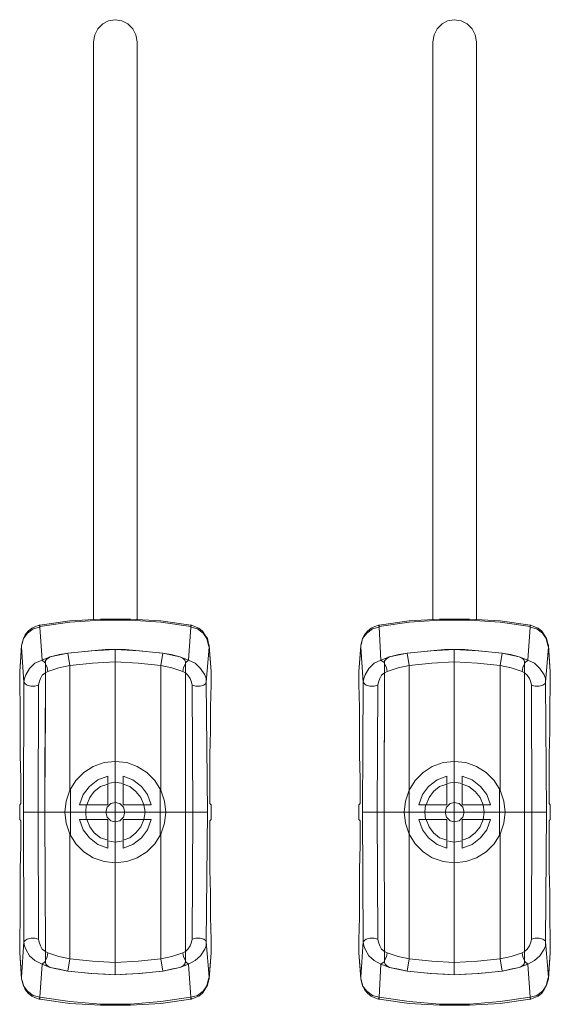
# Model space of a CAD drawing. Units: millimetres. Extents: x 589 to 3399, y 902 to 2722.
# Drawn here: x 1256 to 1293, y 1988 to 2056 of the extents above; entities that cross this region are included whole.
import ezdxf

# ---------------------------------------------------------------- set-up
doc = ezdxf.new("R2010")
doc.units = ezdxf.units.MM
doc.header["$LTSCALE"] = 50.8
doc.layers.add('レイヤー 1', color=7, linetype='Continuous', lineweight=0)

msp = doc.modelspace()

# ---------------------------------------------------------------- linework, layer by layer
at = {"layer": 'レイヤー 1', "color": 2, "linetype": 'Continuous', "lineweight": 0}
for p, q in [((1261.152, 2014.468), (1261.152, 2054.516)), ((1264.158, 2054.516), (1264.158, 2014.468)), ((1284.647, 2014.468), (1284.647, 2054.516)), ((1287.653, 2054.516), (1287.653, 2014.468)), ((1257.426, 2014.088), (1257.384, 2014.088)), ((1257.426, 2014.003), (1257.426, 2014.088)), ((1257.426, 2014.003), (1257.426, 2013.96)), ((1257.596, 2011.675), (1257.426, 2013.96)), ((1267.714, 2011.675), (1267.883, 2013.96)), ((1267.925, 2014.088), (1267.883, 2014.088)), ((1267.883, 2014.088), (1267.883, 2014.003)), ((1267.883, 2013.96), (1267.883, 2014.003)), ((1280.922, 2014.088), (1280.879, 2014.088)), ((1280.922, 2014.003), (1280.922, 2014.088)), ((1280.922, 2014.003), (1280.922, 2013.96)), ((1281.049, 2011.675), (1280.922, 2013.96)), ((1291.209, 2011.675), (1291.378, 2013.96)), ((1291.421, 2014.088), (1291.378, 2014.088)), ((1291.378, 2014.088), (1291.378, 2014.003)), ((1291.378, 2013.96), (1291.378, 2014.003)), ((1256.156, 2012.691), (1256.03, 2010.87)), ((1256.156, 2012.691), (1256.156, 2012.564)), ((1256.156, 2012.691), (1256.156, 2012.564)), ((1256.326, 2010.151), (1256.156, 2012.564)), ((1268.941, 2010.151), (1269.153, 2012.564)), ((1269.153, 2012.564), (1269.111, 2012.691)), ((1269.28, 2010.87), (1269.153, 2012.691)), ((1269.153, 2012.691), (1269.153, 2012.564)), ((1279.652, 2012.691), (1279.525, 2010.87)), ((1279.652, 2012.691), (1279.652, 2012.564)), ((1279.652, 2012.691), (1279.652, 2012.564)), ((1279.821, 2010.151), (1279.652, 2012.564)), ((1292.436, 2010.151), (1292.648, 2012.564)), ((1292.648, 2012.564), (1292.606, 2012.691)), ((1292.775, 2010.87), (1292.648, 2012.691)), ((1292.648, 2012.691), (1292.648, 2012.564)), ((1257.934, 2011.759), (1257.977, 2011.801)), ((1258.02, 2011.801), (1257.977, 2011.801)), ((1258.062, 2011.844), (1258.062, 2011.886)), ((1259.374, 2012.14), (1258.146, 2011.886)), ((1259.628, 2012.183), (1259.374, 2012.14)), ((1259.501, 2011.293), (1259.374, 2012.14)), ((1260.982, 2012.31), (1259.628, 2012.183)), ((1261.957, 2012.395), (1260.982, 2012.31)), ((1263.354, 2012.395), (1261.957, 2012.395)), ((1262.634, 1989.873), (1262.634, 2012.395)), ((1264.327, 2012.31), (1263.354, 2012.395)), ((1265.682, 2012.183), (1264.327, 2012.31)), ((1265.936, 2012.14), (1265.682, 2012.183)), ((1265.808, 2011.293), (1265.936, 2012.14)), ((1265.936, 2012.14), (1267.121, 2011.886)), ((1281.641, 2011.886), (1281.049, 2011.675)), ((1281.429, 2011.759), (1281.472, 2011.801)), ((1281.514, 2011.801), (1281.472, 2011.801)), ((1281.557, 2011.844), (1281.557, 2011.886)), ((1282.869, 2012.14), (1281.641, 2011.886)), ((1282.276, 2012.056), (1281.641, 2011.886)), ((1282.869, 2012.14), (1282.276, 2012.056)), ((1283.123, 2012.183), (1282.869, 2012.14)), ((1282.996, 2011.293), (1282.869, 2012.14)), ((1284.478, 2012.31), (1283.123, 2012.183)), ((1285.451, 2012.395), (1284.478, 2012.31)), ((1286.848, 2012.395), (1285.451, 2012.395)), ((1286.129, 1989.873), (1286.129, 2012.395)), ((1287.822, 2012.31), (1286.848, 2012.395)), ((1289.177, 2012.183), (1287.822, 2012.31)), ((1289.431, 2012.14), (1289.177, 2012.183)), ((1289.303, 2011.293), (1289.431, 2012.14)), ((1290.024, 2012.056), (1289.431, 2012.14)), ((1289.431, 2012.14), (1290.616, 2011.886)), ((1290.616, 2011.886), (1290.024, 2012.056)), ((1291.209, 2011.675), (1290.616, 2011.886)), ((1257.85, 2011.675), (1257.808, 2011.632)), ((1257.808, 2011.632), (1257.808, 2011.59)), ((1257.808, 2011.548), (1257.808, 2011.59)), ((1257.808, 2011.336), (1257.808, 2011.463)), ((1257.808, 2011.421), (1257.808, 2010.786)), ((1257.808, 2011.336), (1257.808, 2010.87)), ((1257.934, 2011.759), (1257.892, 2011.759)), ((1259.501, 2002.7), (1259.501, 2011.293)), ((1265.808, 2002.7), (1265.808, 2011.293)), ((1267.502, 2001.133), (1267.502, 2011.421)), ((1281.345, 2011.675), (1281.302, 2011.632)), ((1281.302, 2011.632), (1281.302, 2011.59)), ((1281.302, 2011.548), (1281.302, 2011.59)), ((1281.302, 2011.548), (1281.302, 2011.463)), ((1281.302, 2011.548), (1281.302, 2011.421)), ((1281.302, 2011.336), (1281.302, 2011.463)), ((1281.302, 2011.421), (1281.302, 2010.786)), ((1281.302, 2011.336), (1281.302, 2010.87)), ((1281.429, 2011.759), (1281.387, 2011.759)), ((1282.996, 2002.7), (1282.996, 2011.293)), ((1289.303, 2002.7), (1289.303, 2011.293)), ((1290.997, 2010.87), (1290.997, 2011.421)), ((1290.997, 2001.133), (1290.997, 2011.421)), ((1256.03, 2010.87), (1256.03, 2010.912)), ((1256.03, 2010.87), (1256.03, 2010.744)), ((1256.03, 2010.744), (1256.03, 2009.981)), ((1257.808, 2010.786), (1257.765, 2001.133)), ((1257.808, 2010.87), (1257.808, 2010.786)), ((1257.977, 2010.87), (1257.808, 2010.786)), ((1267.502, 2010.786), (1267.502, 2010.87)), ((1269.28, 2010.87), (1269.28, 2010.912)), ((1269.28, 2010.744), (1269.28, 2010.87)), ((1269.28, 2009.981), (1269.28, 2010.744)), ((1279.525, 2010.87), (1279.525, 2010.912)), ((1279.525, 2010.87), (1279.525, 2010.744)), ((1279.525, 2010.744), (1279.525, 2009.981)), ((1281.302, 2010.786), (1281.26, 2001.133)), ((1281.302, 2010.87), (1281.302, 2010.786)), ((1281.472, 2010.87), (1281.302, 2010.786)), ((1290.997, 2010.786), (1290.997, 2010.87)), ((1292.775, 2010.87), (1292.775, 2010.912)), ((1292.775, 2010.744), (1292.775, 2010.87)), ((1292.775, 2009.981), (1292.775, 2010.744)), ((1257.342, 2009.939), (1257.3, 2001.133)), ((1268.01, 2001.133), (1267.968, 2009.939)), ((1279.821, 2010.151), (1279.779, 2001.133)), ((1280.837, 2009.939), (1280.795, 2001.133)), ((1262.126, 2003.124), (1262.126, 2003.631)), ((1263.184, 2003.124), (1263.184, 2003.631)), ((1285.621, 2003.124), (1285.621, 2003.631)), ((1286.679, 2003.124), (1286.679, 2003.631)), ((1262.126, 2003.081), (1262.126, 2001.641)), ((1263.184, 2003.081), (1263.184, 2001.641)), ((1285.621, 2003.081), (1285.621, 2001.641)), ((1286.679, 2003.081), (1286.679, 2001.641)), ((1259.543, 1999.567), (1259.543, 2002.742)), ((1265.766, 2002.742), (1265.766, 1999.567)), ((1282.996, 1999.567), (1282.996, 2002.742)), ((1289.261, 2002.742), (1289.261, 1999.567)), ((1256.03, 2001.641), (1256.114, 2001.727)), ((1256.03, 2000.626), (1256.03, 2001.641)), ((1260.179, 2001.641), (1260.644, 2001.641)), ((1262.126, 2001.641), (1260.687, 2001.641)), ((1263.184, 2001.641), (1264.623, 2001.641)), ((1265.132, 2001.641), (1264.623, 2001.641)), ((1269.28, 2001.641), (1269.196, 2001.727)), ((1269.28, 2001.641), (1269.28, 2000.626)), ((1279.525, 2001.641), (1279.609, 2001.727)), ((1279.525, 2000.626), (1279.525, 2001.641)), ((1283.673, 2001.641), (1284.139, 2001.641)), ((1285.621, 2001.641), (1284.182, 2001.641)), ((1286.679, 2001.641), (1288.118, 2001.641)), ((1288.626, 2001.641), (1288.118, 2001.641)), ((1292.775, 2001.641), (1292.691, 2001.727)), ((1292.775, 2001.641), (1292.775, 2000.626)), ((1256.284, 2001.133), (1269.026, 2001.133)), ((1257.3, 2001.133), (1257.342, 1992.328)), ((1267.502, 2001.133), (1267.502, 1990.847)), ((1267.502, 2001.133), (1267.502, 1991.482)), ((1267.968, 1992.328), (1268.01, 2001.133)), ((1279.779, 2001.133), (1292.521, 2001.133)), ((1279.779, 2001.133), (1279.821, 1992.159)), ((1280.795, 2001.133), (1280.837, 1992.328)), ((1290.997, 2001.133), (1290.997, 1990.847)), ((1290.997, 2001.133), (1290.997, 1991.482)), ((1256.03, 2000.626), (1256.114, 2000.541)), ((1260.179, 2000.626), (1260.644, 2000.626)), ((1262.126, 2000.626), (1260.687, 2000.626)), ((1262.126, 1999.187), (1262.126, 2000.626)), ((1263.184, 2000.626), (1264.623, 2000.626)), ((1263.184, 1999.187), (1263.184, 2000.626)), ((1265.132, 2000.626), (1264.623, 2000.626)), ((1269.28, 2000.626), (1269.196, 2000.541)), ((1279.525, 2000.626), (1279.609, 2000.541)), ((1283.673, 2000.626), (1284.139, 2000.626)), ((1285.621, 2000.626), (1284.182, 2000.626)), ((1285.621, 1999.187), (1285.621, 2000.626)), ((1286.679, 2000.626), (1288.118, 2000.626)), ((1286.679, 1999.187), (1286.679, 2000.626)), ((1288.626, 2000.626), (1288.118, 2000.626)), ((1292.775, 2000.626), (1292.691, 2000.541)), ((1259.501, 1999.567), (1259.501, 1990.974)), ((1265.808, 1999.567), (1265.808, 1990.974)), ((1282.996, 1999.567), (1282.996, 1990.974)), ((1289.303, 1999.567), (1289.303, 1990.974)), ((1262.126, 1999.144), (1262.126, 1998.636)), ((1263.184, 1999.144), (1263.184, 1998.636)), ((1285.621, 1999.144), (1285.621, 1998.636)), ((1286.679, 1999.144), (1286.679, 1998.636)), ((1256.03, 1992.286), (1256.03, 1991.524)), ((1268.941, 1992.159), (1269.153, 1989.704)), ((1269.28, 1991.524), (1269.28, 1992.286)), ((1279.525, 1992.286), (1279.525, 1991.524)), ((1292.436, 1992.159), (1292.648, 1989.704)), ((1292.775, 1991.524), (1292.775, 1992.286)), ((1256.03, 1991.524), (1256.03, 1991.397)), ((1256.03, 1991.397), (1256.03, 1991.439)), ((1256.03, 1991.397), (1256.156, 1989.576)), ((1257.808, 1991.482), (1257.808, 1991.397)), ((1257.977, 1991.397), (1257.808, 1991.482)), ((1257.808, 1991.397), (1257.808, 1990.847)), ((1267.333, 1991.397), (1267.502, 1991.482)), ((1267.502, 1991.397), (1267.502, 1991.482)), ((1267.502, 1991.397), (1267.502, 1990.805)), ((1269.153, 1989.576), (1269.28, 1991.397)), ((1269.28, 1991.397), (1269.28, 1991.524)), ((1269.28, 1991.397), (1269.28, 1991.439)), ((1279.525, 1991.524), (1279.525, 1991.397)), ((1279.525, 1991.397), (1279.525, 1991.439)), ((1279.525, 1991.397), (1279.652, 1989.576)), ((1281.302, 1991.482), (1281.302, 1991.397)), ((1281.472, 1991.397), (1281.302, 1991.482)), ((1281.302, 1991.397), (1281.302, 1990.72)), ((1290.828, 1991.397), (1290.997, 1991.482)), ((1290.997, 1991.397), (1290.997, 1991.482)), ((1290.997, 1991.397), (1290.997, 1990.805)), ((1292.648, 1989.576), (1292.775, 1991.397)), ((1292.775, 1991.397), (1292.775, 1991.524)), ((1292.775, 1991.397), (1292.775, 1991.439)), ((1259.501, 1990.974), (1259.374, 1990.127)), ((1265.808, 1990.974), (1265.936, 1990.127)), ((1267.502, 1990.72), (1267.46, 1990.678)), ((1267.46, 1990.636), (1267.46, 1990.678)), ((1281.302, 1990.847), (1281.302, 1990.72)), ((1282.996, 1990.974), (1282.869, 1990.127)), ((1289.303, 1990.974), (1289.431, 1990.127)), ((1290.997, 1990.72), (1290.955, 1990.678)), ((1290.955, 1990.636), (1290.955, 1990.678)), ((1259.374, 1990.127), (1258.146, 1990.381)), ((1259.374, 1990.127), (1259.628, 1990.085)), ((1259.628, 1990.085), (1260.982, 1989.958)), ((1264.327, 1989.958), (1265.682, 1990.085)), ((1265.682, 1990.085), (1265.936, 1990.127)), ((1265.936, 1990.127), (1267.121, 1990.381)), ((1267.206, 1990.423), (1267.121, 1990.381)), ((1267.206, 1990.423), (1267.248, 1990.423)), ((1267.291, 1990.466), (1267.248, 1990.423)), ((1267.291, 1990.466), (1267.333, 1990.466)), ((1267.375, 1990.508), (1267.375, 1990.55)), ((1267.46, 1990.593), (1267.46, 1990.636)), ((1267.714, 1990.593), (1267.883, 1988.307)), ((1282.869, 1990.127), (1281.641, 1990.381)), ((1282.869, 1990.127), (1283.123, 1990.085)), ((1283.123, 1990.085), (1284.478, 1989.958)), ((1287.822, 1989.958), (1289.177, 1990.085)), ((1289.177, 1990.085), (1289.431, 1990.127)), ((1289.431, 1990.127), (1290.616, 1990.381)), ((1290.7, 1990.423), (1290.616, 1990.381)), ((1290.7, 1990.423), (1290.743, 1990.423)), ((1290.786, 1990.466), (1290.743, 1990.423)), ((1290.786, 1990.466), (1290.828, 1990.466)), ((1290.87, 1990.508), (1290.87, 1990.55)), ((1290.955, 1990.593), (1290.955, 1990.636)), ((1291.209, 1990.593), (1291.378, 1988.307)), ((1256.156, 1989.576), (1256.156, 1989.704)), ((1256.156, 1989.704), (1256.156, 1989.576)), ((1260.982, 1989.958), (1261.957, 1989.915)), ((1263.354, 1989.915), (1264.327, 1989.958)), ((1269.111, 1989.576), (1269.153, 1989.704)), ((1269.153, 1989.576), (1269.153, 1989.704)), ((1279.652, 1989.576), (1279.652, 1989.704)), ((1279.652, 1989.704), (1279.652, 1989.576)), ((1284.478, 1989.958), (1285.451, 1989.915)), ((1286.848, 1989.915), (1287.822, 1989.958)), ((1292.606, 1989.576), (1292.648, 1989.704)), ((1292.648, 1989.576), (1292.648, 1989.704)), ((1257.384, 1988.18), (1257.426, 1988.18)), ((1257.426, 1988.307), (1257.426, 1988.349)), ((1257.426, 1988.18), (1257.426, 1988.307)), ((1267.883, 1988.307), (1267.883, 1988.349)), ((1267.883, 1988.307), (1267.883, 1988.18)), ((1267.883, 1988.18), (1267.925, 1988.18)), ((1280.879, 1988.18), (1280.922, 1988.18)), ((1280.922, 1988.307), (1280.922, 1988.349)), ((1280.922, 1988.18), (1280.922, 1988.307)), ((1291.378, 1988.307), (1291.378, 1988.349)), ((1291.378, 1988.307), (1291.378, 1988.18)), ((1291.378, 1988.18), (1291.421, 1988.18))]:
    msp.add_line(p, q, dxfattribs=at)
at = {"layer": 'レイヤー 1', "color": 2, "linetype": 'Continuous', "lineweight": 0, "flags": 128}
for points in [[(1264.158, 2054.516), (1264.073, 2054.982), (1263.862, 2055.405), (1263.523, 2055.743), (1263.099, 2055.956), (1262.634, 2056.04), (1262.168, 2055.956), (1261.787, 2055.743), (1261.448, 2055.405), (1261.237, 2054.982), (1261.152, 2054.516)], [(1287.653, 2054.516), (1287.568, 2054.982), (1287.357, 2055.405), (1287.018, 2055.743), (1286.595, 2055.956), (1286.129, 2056.04), (1285.663, 2055.956), (1285.282, 2055.743), (1284.943, 2055.405), (1284.732, 2054.982), (1284.647, 2054.516)], [(1257.384, 2014.088), (1257.131, 2014.003), (1256.876, 2013.876), (1256.623, 2013.665), (1256.411, 2013.411), (1256.284, 2013.156), (1256.199, 2012.818), (1256.156, 2012.691)], [(1256.156, 2012.691), (1256.284, 2013.156), (1256.579, 2013.537), (1256.961, 2013.834), (1257.426, 2013.96)], [(1257.384, 2014.088), (1257.384, 2014.046), (1257.426, 2013.96)], [(1267.883, 2014.088), (1265.808, 2014.384), (1263.692, 2014.511), (1261.618, 2014.511), (1259.501, 2014.384), (1257.426, 2014.088)], [(1267.883, 2014.003), (1265.808, 2014.299), (1263.692, 2014.426), (1261.618, 2014.426), (1259.501, 2014.299), (1257.426, 2014.003)], [(1267.925, 2014.088), (1267.925, 2014.046), (1267.883, 2013.96)], [(1269.111, 2012.691), (1268.984, 2013.156), (1268.73, 2013.537), (1268.349, 2013.834), (1267.883, 2013.96)], [(1269.153, 2012.691), (1269.111, 2012.818), (1269.026, 2013.156), (1268.857, 2013.411), (1268.688, 2013.665), (1268.433, 2013.876), (1268.137, 2014.003), (1267.925, 2014.088)], [(1280.879, 2014.088), (1280.626, 2014.003), (1280.371, 2013.876), (1280.117, 2013.665), (1279.906, 2013.411), (1279.779, 2013.156), (1279.694, 2012.818), (1279.652, 2012.691)], [(1279.652, 2012.691), (1279.779, 2013.156), (1280.075, 2013.537), (1280.456, 2013.834), (1280.922, 2013.96)], [(1280.879, 2014.088), (1280.879, 2014.046), (1280.922, 2013.96)], [(1291.378, 2014.088), (1289.303, 2014.384), (1287.187, 2014.511), (1285.113, 2014.511), (1282.996, 2014.384), (1280.922, 2014.088)], [(1291.378, 2014.003), (1289.303, 2014.299), (1287.187, 2014.426), (1285.113, 2014.426), (1282.996, 2014.299), (1280.922, 2014.003)], [(1291.421, 2014.088), (1291.378, 2014.046), (1291.378, 2013.96)], [(1292.606, 2012.691), (1292.478, 2013.156), (1292.225, 2013.537), (1291.844, 2013.834), (1291.378, 2013.96)], [(1292.648, 2012.691), (1292.606, 2012.818), (1292.521, 2013.156), (1292.352, 2013.411), (1292.182, 2013.665), (1291.928, 2013.876), (1291.632, 2014.003), (1291.421, 2014.088)], [(1256.156, 2012.564), (1256.03, 2010.87), (1256.03, 2010.744)], [(1269.153, 2012.564), (1269.28, 2010.87), (1269.28, 2010.744)], [(1279.652, 2012.564), (1279.525, 2010.87), (1279.525, 2010.744)], [(1292.648, 2012.564), (1292.775, 2010.87), (1292.775, 2010.744)], [(1259.374, 2012.14), (1258.781, 2012.056), (1258.146, 2011.886), (1257.596, 2011.675)], [(1257.808, 2011.548), (1257.85, 2011.675), (1257.934, 2011.759), (1258.146, 2011.886)], [(1258.02, 2011.801), (1258.062, 2011.844), (1258.146, 2011.886)], [(1262.634, 2012.395), (1261.025, 2012.31), (1259.374, 2012.14)], [(1265.936, 2012.14), (1264.285, 2012.31), (1262.634, 2012.395)], [(1265.936, 2012.14), (1266.529, 2012.056), (1267.121, 2011.886), (1267.714, 2011.675)], [(1267.502, 2011.548), (1267.46, 2011.675), (1267.375, 2011.759), (1267.121, 2011.886)], [(1281.302, 2011.548), (1281.345, 2011.675), (1281.429, 2011.759), (1281.641, 2011.886)], [(1281.514, 2011.801), (1281.557, 2011.844), (1281.641, 2011.886)], [(1286.129, 2012.395), (1284.52, 2012.31), (1282.869, 2012.14)], [(1289.431, 2012.14), (1287.78, 2012.31), (1286.129, 2012.395)], [(1290.997, 2011.548), (1290.955, 2011.675), (1290.87, 2011.759), (1290.616, 2011.886)], [(1257.596, 2011.675), (1257.088, 2011.463), (1256.707, 2011.082), (1256.453, 2010.659), (1256.368, 2010.405), (1256.326, 2010.151)], [(1257.808, 2011.421), (1257.765, 2011.506), (1257.596, 2011.675)], [(1257.808, 2011.421), (1257.808, 2011.548), (1257.808, 2011.463)], [(1257.977, 2010.87), (1257.934, 2011.167), (1257.808, 2011.421)], [(1257.85, 2011.675), (1257.892, 2011.717), (1257.892, 2011.759)], [(1259.501, 2011.293), (1258.739, 2011.125), (1257.977, 2010.87)], [(1262.634, 2011.548), (1261.067, 2011.463), (1259.501, 2011.293)], [(1265.808, 2011.293), (1264.242, 2011.463), (1262.634, 2011.548)], [(1265.808, 2011.293), (1266.571, 2011.125), (1267.333, 2010.87), (1267.502, 2010.786)], [(1267.333, 2010.87), (1267.375, 2011.167), (1267.502, 2011.421)], [(1267.502, 2011.421), (1267.544, 2011.506), (1267.714, 2011.675)], [(1267.502, 2010.87), (1267.502, 2011.548), (1267.502, 2011.421)], [(1267.714, 2011.675), (1268.179, 2011.463), (1268.56, 2011.082), (1268.857, 2010.659), (1268.941, 2010.405), (1268.941, 2010.151)], [(1281.049, 2011.675), (1280.584, 2011.463), (1280.202, 2011.082), (1279.948, 2010.659), (1279.864, 2010.405), (1279.821, 2010.151)], [(1281.302, 2011.421), (1281.26, 2011.506), (1281.049, 2011.675)], [(1281.472, 2010.87), (1281.429, 2011.167), (1281.302, 2011.421)], [(1281.345, 2011.675), (1281.387, 2011.717), (1281.387, 2011.759)], [(1282.996, 2011.293), (1282.234, 2011.125), (1281.472, 2010.87)], [(1286.129, 2011.548), (1284.562, 2011.463), (1282.996, 2011.293)], [(1289.303, 2011.293), (1287.738, 2011.463), (1286.129, 2011.548)], [(1289.303, 2011.293), (1290.066, 2011.125), (1290.828, 2010.87), (1290.997, 2010.786)], [(1290.828, 2010.87), (1290.87, 2011.167), (1290.997, 2011.421)], [(1290.997, 2011.421), (1291.039, 2011.506), (1291.209, 2011.675)], [(1290.997, 2011.421), (1290.997, 2011.548), (1290.997, 2011.421)], [(1291.209, 2011.675), (1291.674, 2011.463), (1292.055, 2011.082), (1292.352, 2010.659), (1292.436, 2010.405), (1292.436, 2010.151)], [(1257.808, 2010.786), (1257.596, 2010.617), (1257.469, 2010.405), (1257.384, 2010.151), (1257.342, 2009.939)], [(1257.765, 2001.133), (1257.765, 2005.155), (1257.808, 2007.061), (1257.808, 2010.786)], [(1267.502, 2001.133), (1267.502, 2010.786), (1267.671, 2010.617), (1267.841, 2010.405), (1267.925, 2010.151), (1267.968, 2009.939)], [(1281.302, 2010.786), (1281.092, 2010.617), (1280.964, 2010.405), (1280.879, 2010.151), (1280.837, 2009.939)], [(1281.26, 2001.133), (1281.26, 2005.155), (1281.302, 2007.061), (1281.302, 2010.786)], [(1290.997, 2001.133), (1290.997, 2010.786), (1291.167, 2010.617), (1291.336, 2010.405), (1291.421, 2010.151), (1291.463, 2009.939)], [(1256.114, 2001.727), (1256.114, 2003.419), (1256.072, 2005.113), (1256.072, 2008.415), (1256.03, 2009.981)], [(1256.326, 2010.151), (1256.284, 2001.133), (1256.326, 1992.159)], [(1257.342, 2009.939), (1257.088, 2009.855), (1256.792, 2009.855), (1256.537, 2009.939), (1256.411, 2010.024), (1256.326, 2010.151)], [(1267.968, 2009.939), (1268.221, 2009.855), (1268.518, 2009.855), (1268.772, 2009.939), (1268.899, 2010.024), (1268.941, 2010.151)], [(1268.941, 2010.151), (1269.026, 2001.133), (1268.941, 1992.159)], [(1269.28, 2009.981), (1269.238, 2008.415), (1269.238, 2006.764), (1269.196, 2005.113), (1269.196, 2001.727)], [(1279.609, 2001.727), (1279.609, 2003.419), (1279.567, 2005.113), (1279.567, 2008.415), (1279.525, 2009.981)], [(1280.837, 2009.939), (1280.584, 2009.855), (1280.287, 2009.855), (1280.032, 2009.939), (1279.906, 2010.024), (1279.821, 2010.151)], [(1291.463, 2009.939), (1291.717, 2009.855), (1292.013, 2009.855), (1292.267, 2009.939), (1292.394, 2010.024), (1292.436, 2010.151)], [(1291.463, 2009.939), (1291.505, 2001.133), (1291.463, 1992.328)], [(1292.436, 2010.151), (1292.521, 2001.133), (1292.436, 1992.159)], [(1292.775, 2009.981), (1292.733, 2008.415), (1292.733, 2006.764), (1292.691, 2005.113), (1292.691, 2001.727)], [(1266.147, 2001.133), (1266.063, 2001.896), (1265.808, 2002.658), (1265.385, 2003.335), (1264.835, 2003.886), (1264.158, 2004.308), (1263.438, 2004.563), (1262.634, 2004.647), (1261.871, 2004.563), (1261.11, 2004.308), (1260.475, 2003.886), (1259.924, 2003.335), (1259.501, 2002.658), (1259.247, 2001.896), (1259.162, 2001.133), (1259.247, 2000.372), (1259.501, 1999.61), (1259.924, 1998.932), (1260.475, 1998.382), (1261.11, 1997.959), (1261.871, 1997.705), (1262.634, 1997.62), (1263.438, 1997.705), (1264.158, 1997.959), (1264.835, 1998.382), (1265.385, 1998.932), (1265.808, 1999.61), (1266.063, 2000.372), (1266.147, 2001.133)], [(1289.642, 2001.133), (1289.558, 2001.896), (1289.303, 2002.658), (1288.88, 2003.335), (1288.33, 2003.886), (1287.653, 2004.308), (1286.933, 2004.563), (1286.129, 2004.647), (1285.366, 2004.563), (1284.605, 2004.308), (1283.969, 2003.886), (1283.42, 2003.335), (1282.996, 2002.658), (1282.742, 2001.896), (1282.657, 2001.133), (1282.742, 2000.372), (1282.996, 1999.61), (1283.42, 1998.932), (1283.969, 1998.382), (1284.605, 1997.959), (1285.366, 1997.705), (1286.129, 1997.62), (1286.933, 1997.705), (1287.653, 1997.959), (1288.33, 1998.382), (1288.88, 1998.932), (1289.303, 1999.61), (1289.558, 2000.372), (1289.642, 2001.133)], [(1262.126, 2003.631), (1261.448, 2003.377), (1260.856, 2002.911), (1260.432, 2002.362), (1260.179, 2001.641)], [(1265.132, 2001.641), (1264.877, 2002.362), (1264.454, 2002.911), (1263.862, 2003.377), (1263.184, 2003.631)], [(1285.621, 2003.631), (1284.943, 2003.377), (1284.351, 2002.911), (1283.928, 2002.362), (1283.673, 2001.641)], [(1288.626, 2001.641), (1288.372, 2002.362), (1287.949, 2002.911), (1287.357, 2003.377), (1286.679, 2003.631)], [(1262.126, 2003.081), (1261.618, 2002.911), (1261.195, 2002.573), (1260.898, 2002.15), (1260.687, 2001.641)], [(1263.184, 2003.124), (1262.634, 2003.208), (1262.126, 2003.124)], [(1264.623, 2001.641), (1264.411, 2002.15), (1264.073, 2002.573), (1263.649, 2002.911), (1263.184, 2003.081)], [(1285.621, 2003.081), (1285.113, 2002.911), (1284.69, 2002.573), (1284.393, 2002.15), (1284.182, 2001.641)], [(1286.679, 2003.124), (1286.129, 2003.208), (1285.621, 2003.124)], [(1288.118, 2001.641), (1287.907, 2002.15), (1287.568, 2002.573), (1287.144, 2002.911), (1286.679, 2003.081)], [(1260.644, 2001.641), (1260.602, 2001.133), (1260.644, 2000.626)], [(1263.311, 2001.133), (1263.226, 2001.472), (1262.973, 2001.727), (1262.634, 2001.811), (1262.337, 2001.727), (1262.083, 2001.472), (1261.999, 2001.133), (1262.083, 2000.796), (1262.337, 2000.541), (1262.634, 2000.457), (1262.973, 2000.541), (1263.226, 2000.796), (1263.311, 2001.133)], [(1264.623, 2000.626), (1264.708, 2001.133), (1264.623, 2001.641)], [(1284.139, 2001.641), (1284.096, 2001.133), (1284.139, 2000.626)], [(1286.806, 2001.133), (1286.721, 2001.472), (1286.467, 2001.727), (1286.129, 2001.811), (1285.832, 2001.727), (1285.579, 2001.472), (1285.493, 2001.133), (1285.579, 2000.796), (1285.832, 2000.541), (1286.129, 2000.457), (1286.467, 2000.541), (1286.721, 2000.796), (1286.806, 2001.133)], [(1288.118, 2000.626), (1288.203, 2001.133), (1288.118, 2001.641)], [(1257.765, 2001.133), (1257.808, 1991.482), (1257.596, 1991.651), (1257.469, 1991.863), (1257.384, 1992.117), (1257.342, 1992.328)], [(1257.765, 2001.133), (1257.808, 1991.482), (1257.808, 1990.847)], [(1281.26, 2001.133), (1281.302, 1991.482), (1281.092, 1991.651), (1280.964, 1991.863), (1280.879, 1992.117), (1280.837, 1992.328)], [(1281.26, 2001.133), (1281.302, 1991.482), (1281.302, 1990.847)], [(1256.03, 1992.286), (1256.072, 1993.853), (1256.072, 1997.154), (1256.114, 1998.848), (1256.114, 2000.541)], [(1260.179, 2000.626), (1260.432, 1999.906), (1260.856, 1999.356), (1261.448, 1998.89), (1262.126, 1998.636)], [(1260.687, 2000.626), (1260.898, 2000.118), (1261.195, 1999.695), (1261.618, 1999.356), (1262.126, 1999.187)], [(1263.184, 1999.187), (1263.649, 1999.356), (1264.073, 1999.695), (1264.411, 2000.118), (1264.623, 2000.626)], [(1263.184, 1998.636), (1263.862, 1998.89), (1264.454, 1999.356), (1264.877, 1999.906), (1265.132, 2000.626)], [(1269.196, 2000.541), (1269.196, 1997.154), (1269.238, 1995.504), (1269.238, 1993.853), (1269.28, 1992.286)], [(1279.525, 1992.286), (1279.567, 1993.853), (1279.567, 1997.154), (1279.609, 1998.848), (1279.609, 2000.541)], [(1283.673, 2000.626), (1283.928, 1999.906), (1284.351, 1999.356), (1284.943, 1998.89), (1285.621, 1998.636)], [(1284.182, 2000.626), (1284.393, 2000.118), (1284.69, 1999.695), (1285.113, 1999.356), (1285.621, 1999.187)], [(1286.679, 1999.187), (1287.144, 1999.356), (1287.568, 1999.695), (1287.907, 2000.118), (1288.118, 2000.626)], [(1286.679, 1998.636), (1287.357, 1998.89), (1287.949, 1999.356), (1288.372, 1999.906), (1288.626, 2000.626)], [(1292.691, 2000.541), (1292.691, 1997.154), (1292.733, 1995.504), (1292.733, 1993.853), (1292.775, 1992.286)], [(1262.126, 1999.144), (1262.634, 1999.06), (1263.184, 1999.144)], [(1285.621, 1999.144), (1286.129, 1999.06), (1286.679, 1999.144)], [(1256.326, 1992.159), (1256.156, 1989.704), (1256.03, 1991.397), (1256.03, 1991.524)], [(1257.342, 1992.328), (1257.088, 1992.413), (1256.792, 1992.413), (1256.537, 1992.328), (1256.411, 1992.243), (1256.326, 1992.159)], [(1257.426, 1988.307), (1257.596, 1990.593), (1257.088, 1990.847), (1256.707, 1991.186), (1256.453, 1991.651), (1256.368, 1991.863), (1256.326, 1992.159)], [(1267.502, 1991.482), (1267.671, 1991.651), (1267.841, 1991.863), (1267.925, 1992.117), (1267.968, 1992.328)], [(1267.714, 1990.593), (1268.179, 1990.847), (1268.56, 1991.186), (1268.857, 1991.651), (1268.941, 1991.863), (1268.941, 1992.159)], [(1267.968, 1992.328), (1268.221, 1992.413), (1268.518, 1992.413), (1268.772, 1992.328), (1268.899, 1992.243), (1268.941, 1992.159)], [(1279.821, 1992.159), (1279.652, 1989.704), (1279.525, 1991.397), (1279.525, 1991.524)], [(1280.837, 1992.328), (1280.584, 1992.413), (1280.287, 1992.413), (1280.032, 1992.328), (1279.906, 1992.243), (1279.821, 1992.159)], [(1280.922, 1988.307), (1281.049, 1990.593), (1280.584, 1990.847), (1280.202, 1991.186), (1279.948, 1991.651), (1279.864, 1991.863), (1279.821, 1992.159)], [(1290.997, 1991.482), (1291.167, 1991.651), (1291.336, 1991.863), (1291.421, 1992.117), (1291.463, 1992.328)], [(1291.209, 1990.593), (1291.674, 1990.847), (1292.055, 1991.186), (1292.352, 1991.651), (1292.436, 1991.863), (1292.436, 1992.159)], [(1291.463, 1992.328), (1291.717, 1992.413), (1292.013, 1992.413), (1292.267, 1992.328), (1292.394, 1992.243), (1292.436, 1992.159)], [(1257.977, 1991.397), (1257.934, 1991.101), (1257.808, 1990.847)], [(1259.501, 1990.974), (1258.739, 1991.143), (1257.977, 1991.397)], [(1265.808, 1990.974), (1266.571, 1991.143), (1267.333, 1991.397)], [(1267.333, 1991.397), (1267.375, 1991.101), (1267.502, 1990.847)], [(1269.153, 1989.704), (1269.28, 1991.397), (1269.28, 1991.524)], [(1281.472, 1991.397), (1281.429, 1991.101), (1281.302, 1990.847)], [(1282.996, 1990.974), (1282.234, 1991.143), (1281.472, 1991.397)], [(1289.303, 1990.974), (1290.066, 1991.143), (1290.828, 1991.397)], [(1290.828, 1991.397), (1290.87, 1991.101), (1290.997, 1990.847)], [(1292.648, 1989.704), (1292.775, 1991.397), (1292.775, 1991.524)], [(1257.808, 1990.847), (1257.765, 1990.762), (1257.596, 1990.593)], [(1257.808, 1990.847), (1257.808, 1990.72), (1257.808, 1990.847)], [(1257.808, 1990.72), (1257.85, 1990.593), (1257.934, 1990.508), (1258.146, 1990.381)], [(1259.501, 1990.974), (1261.067, 1990.805), (1262.634, 1990.72), (1264.242, 1990.805), (1265.808, 1990.974)], [(1267.502, 1990.72), (1267.46, 1990.593), (1267.375, 1990.508), (1267.121, 1990.381)], [(1267.502, 1990.847), (1267.502, 1990.72), (1267.502, 1990.805)], [(1267.502, 1990.847), (1267.544, 1990.762), (1267.714, 1990.593)], [(1281.302, 1990.847), (1281.26, 1990.762), (1281.049, 1990.593)], [(1281.302, 1990.72), (1281.345, 1990.593), (1281.429, 1990.508), (1281.641, 1990.381)], [(1282.996, 1990.974), (1284.562, 1990.805), (1286.129, 1990.72), (1287.738, 1990.805), (1289.303, 1990.974)], [(1290.997, 1990.72), (1290.955, 1990.593), (1290.87, 1990.508), (1290.616, 1990.381)], [(1290.997, 1990.847), (1290.997, 1990.72), (1290.997, 1990.805)], [(1290.997, 1990.847), (1291.039, 1990.762), (1291.209, 1990.593)], [(1259.374, 1990.127), (1258.781, 1990.254), (1258.146, 1990.381), (1257.596, 1990.593)], [(1259.374, 1990.127), (1261.025, 1989.958), (1262.634, 1989.873), (1264.285, 1989.958), (1265.936, 1990.127)], [(1265.936, 1990.127), (1266.529, 1990.254), (1267.121, 1990.381), (1267.714, 1990.593)], [(1267.46, 1990.593), (1267.417, 1990.55), (1267.375, 1990.508), (1267.333, 1990.466)], [(1282.869, 1990.127), (1282.276, 1990.254), (1281.641, 1990.381), (1281.049, 1990.593)], [(1282.869, 1990.127), (1284.52, 1989.958), (1286.129, 1989.873), (1287.78, 1989.958), (1289.431, 1990.127)], [(1289.431, 1990.127), (1290.024, 1990.254), (1290.616, 1990.381), (1291.209, 1990.593)], [(1290.955, 1990.593), (1290.913, 1990.55), (1290.87, 1990.508), (1290.828, 1990.466)], [(1256.156, 1989.576), (1256.199, 1989.45), (1256.284, 1989.153), (1256.411, 1988.857), (1256.623, 1988.603), (1256.876, 1988.392), (1257.131, 1988.264), (1257.384, 1988.18)], [(1256.156, 1989.576), (1256.284, 1989.111), (1256.579, 1988.73), (1256.961, 1988.434), (1257.426, 1988.307)], [(1261.957, 1989.915), (1262.634, 1989.873), (1263.354, 1989.915)], [(1269.111, 1989.576), (1268.984, 1989.111), (1268.73, 1988.73), (1268.349, 1988.434), (1267.883, 1988.307)], [(1267.925, 1988.18), (1268.137, 1988.264), (1268.433, 1988.392), (1268.688, 1988.603), (1268.857, 1988.857), (1269.026, 1989.153), (1269.111, 1989.45), (1269.153, 1989.576)], [(1279.652, 1989.576), (1279.694, 1989.45), (1279.779, 1989.153), (1279.906, 1988.857), (1280.117, 1988.603), (1280.371, 1988.392), (1280.626, 1988.264), (1280.879, 1988.18)], [(1279.652, 1989.576), (1279.779, 1989.111), (1280.075, 1988.73), (1280.456, 1988.434), (1280.922, 1988.307)], [(1285.451, 1989.915), (1286.129, 1989.873), (1286.848, 1989.915)], [(1292.606, 1989.576), (1292.478, 1989.111), (1292.225, 1988.73), (1291.844, 1988.434), (1291.378, 1988.307)], [(1291.421, 1988.18), (1291.632, 1988.264), (1291.928, 1988.392), (1292.182, 1988.603), (1292.352, 1988.857), (1292.521, 1989.153), (1292.606, 1989.45), (1292.648, 1989.576)], [(1257.384, 1988.18), (1257.384, 1988.222), (1257.426, 1988.307)], [(1257.426, 1988.307), (1259.501, 1988.011), (1261.618, 1987.841), (1263.692, 1987.841), (1265.808, 1988.011), (1267.883, 1988.307)], [(1257.426, 1988.18), (1259.501, 1987.883), (1261.618, 1987.756), (1263.692, 1987.756), (1265.808, 1987.883), (1267.883, 1988.18)], [(1267.925, 1988.18), (1267.925, 1988.222), (1267.883, 1988.307)], [(1280.879, 1988.18), (1280.879, 1988.222), (1280.922, 1988.307)], [(1280.922, 1988.307), (1282.996, 1988.011), (1285.113, 1987.841), (1287.187, 1987.841), (1289.303, 1988.011), (1291.378, 1988.307)], [(1280.922, 1988.18), (1282.996, 1987.883), (1285.113, 1987.756), (1287.187, 1987.756), (1289.303, 1987.883), (1291.378, 1988.18)], [(1291.421, 1988.18), (1291.378, 1988.222), (1291.378, 1988.307)]]:
    msp.add_lwpolyline(points, dxfattribs=at)

doc.saveas('drawing.dxf')
